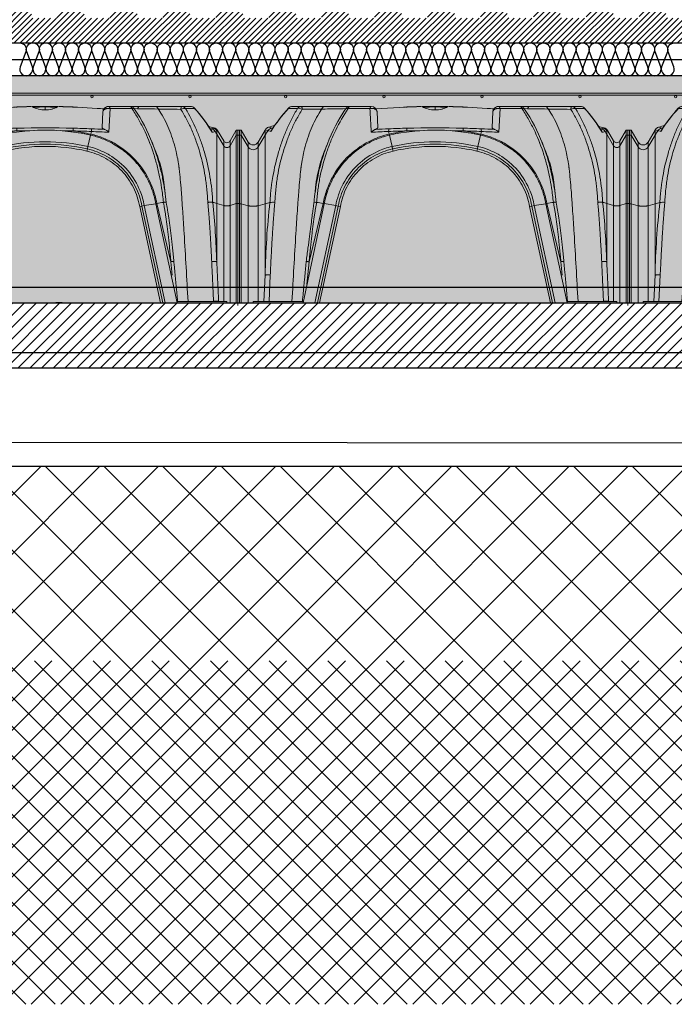
# Model space of a CAD drawing. Units: millimetres. Extents: x 1961 to 2459, y 1072 to 1218.
# Drawn here: x 2181 to 2182, y 1168 to 1169 of the extents above; entities that cross this region are included whole.
import ezdxf

# ---------------------------------------------------------------- set-up
doc = ezdxf.new("R2010")
doc.units = ezdxf.units.MM
for name, color, linetype in [('AISLANTE', 2, 'Continuous'), ('ALZADO_SECCIONADO', 1, 'Continuous'), ('MOSCA', 250, 'Continuous'), ('RELLENO MURO', 250, 'Continuous'), ('RELLENO PLANTA', 254, 'Continuous'), ('SECCION_INT', 7, 'Continuous')]:
    doc.layers.add(name, color=color, linetype=linetype)
doc.layers.add('cavity', color=251, linetype='Continuous', lineweight=0)
doc.layers.add('estructura', color=2, linetype='Continuous', lineweight=0)

# ---------------------------------------------------------------- blocks, each defined once
blk = doc.blocks.new('SECCION')
at = {"layer": 'MOSCA'}
for p, q in [((2164.7186, 1169.3546), (2194.6818, 1169.3546)), ((2164.7186, 1169.0064), (2192.6819, 1169.0064)), ((2164.7186, 1168.9064), (2201.4319, 1168.9064)), ((2164.7186, 1168.7841), (2201.4319, 1168.7504))]:
    blk.add_line(p, q, dxfattribs=at)
blk = doc.blocks.new('AA')
for p, q in [((0.0773, 0.2973), (0.0912, 0.2973)), ((0.0972, 0.3004), (0.0838, 0.3004)), ((0.1578, 0.3004), (0.0972, 0.3004)), ((0.172, 0.3004), (0.1578, 0.3004)), ((0.1609, 0.2968), (0.1652, 0.2973)), ((0.1686, 0.2971), (0.2021, 0.2972)), ((0.2041, 0.3004), (0.172, 0.3004)), ((0.1725, 0.3004), (0.1726, 0.3004)), ((0.204, 0.3004), (0.2041, 0.3004)), ((0.2041, 0.3004), (0.2041, 0.3004)), ((0.2143, 0.2683), (0.213, 0.292)), ((0.2635, 0.2997), (0.2673, 0.2999)), ((0.2654, 0.2997), (0.2654, 0.2998)), ((0.2818, 0.3002), (0.282, 0.3001)), ((0.2819, 0.3001), (0.2835, 0.3001)), ((0.2821, 0.3), (0.282, 0.3001)), ((0.2835, 0.3001), (0.2821, 0.3)), ((0.2835, 0.2993), (0.2829, 0.2996)), ((0.2835, 0.2993), (0.2835, 0.3001)), ((0.2846, 0.2988), (0.2835, 0.2993)), ((0.2841, 0.299), (0.2844, 0.2988)), ((0.2844, 0.2988), (0.2841, 0.299)), ((0.2997, 0.3004), (0.3035, 0.3004)), ((0.3016, 0.3004), (0.3016, 0.2999)), ((0.3016, 0.295), (0.3016, 0.2997)), ((0.3124, 0.2964), (0.3136, 0.2968)), ((0.3182, 0.2985), (0.3184, 0.2987)), ((0.3187, 0.2988), (0.3183, 0.2986)), ((0.3191, 0.299), (0.3187, 0.2988)), ((0.3197, 0.3001), (0.3197, 0.2993)), ((0.3211, 0.3), (0.3197, 0.3001)), ((0.3197, 0.3001), (0.3213, 0.3001)), ((0.3202, 0.2995), (0.3197, 0.2993)), ((0.3213, 0.3002), (0.3213, 0.3001)), ((0.3358, 0.2999), (0.3397, 0.2997)), ((0.3378, 0.2997), (0.3378, 0.2998)), ((0.3902, 0.292), (0.3889, 0.2683)), ((0.4313, 0.3004), (0.399, 0.3004)), ((0.3991, 0.261), (0.4011, 0.2972)), ((0.4011, 0.2972), (0.4345, 0.2972)), ((0.4122, 0.3004), (0.4124, 0.3004)), ((0.4123, 0.3004), (0.4127, 0.3004)), ((0.4316, 0.3004), (0.4313, 0.3004)), ((0.4464, 0.3004), (0.4316, 0.3004)), ((0.439, 0.2972), (0.4432, 0.2966)), ((0.4464, 0.3004), (0.4496, 0.3004)), ((0.5106, 0.3004), (0.4496, 0.3004)), ((0.524, 0.3004), (0.5106, 0.3004)), ((0.5166, 0.2972), (0.5305, 0.2972)), ((0, 0.2642), (0.0026, 0.2642)), ((0, 0.2642), (0, 0.2564)), ((0, 0.2564), (0.0026, 0.2564)), ((0.0026, 0.2642), (0.0051, 0.2642)), ((0.0026, 0.2642), (0.0026, 0.2564)), ((0.0026, 0.2564), (0.0026, 0.2642)), ((0.0026, 0.2564), (0.0026, 0.1516)), ((0.0051, 0.2564), (0.0026, 0.2564)), ((0.0051, 0.2642), (0.0157, 0.2459)), ((0.0051, 0.2642), (0.0051, 0.2564)), ((0.0051, 0.1516), (0.0051, 0.2564)), ((0.0157, 0.2385), (0.0051, 0.2564)), ((0.0311, 0.2459), (0.0417, 0.2642)), ((0.0311, 0.2385), (0.0417, 0.2564)), ((0.0417, 0.2642), (0.042, 0.2647)), ((0.0417, 0.2564), (0.0417, 0.2642)), ((0.0417, 0.1516), (0.0417, 0.2564)), ((0.0523, 0.265), (0.0523, 0.265)), ((0.2319, 0.2564), (0.2316, 0.258)), ((0.2319, 0.2564), (0.2359, 0.2391)), ((0.3713, 0.2564), (0.3673, 0.2391)), ((0.3712, 0.2564), (0.3716, 0.258)), ((0.5556, 0.2639), (0.5556, 0.2639)), ((0.5589, 0.2671), (0.5565, 0.2662)), ((0.5602, 0.2677), (0.5589, 0.2671)), ((0.5619, 0.262), (0.5644, 0.2629)), ((0.5644, 0.2629), (0.5657, 0.2635)), ((0.5644, 0.258), (0.5644, 0.2629)), ((0.5644, 0.1519), (0.5644, 0.258)), ((0.5749, 0.2402), (0.5644, 0.258)), ((0.5657, 0.2635), (0.5749, 0.2476)), ((0.5846, 0.2476), (0.5942, 0.2642)), ((0.5942, 0.2564), (0.5846, 0.2402)), ((0.5942, 0.2642), (0.5968, 0.2642)), ((0.5942, 0.2642), (0.5942, 0.2564)), ((0.5942, 0.2564), (0.5968, 0.2564)), ((0.5968, 0.2564), (0.5968, 0.2642)), ((0.0157, 0.2385), (0.0157, 0.2459)), ((0.0311, 0.2385), (0.0311, 0.2459)), ((0.1311, 0.2282), (0.1369, 0.2431)), ((0.4652, 0.2457), (0.4721, 0.2283)), ((0.4659, 0.2441), (0.4656, 0.2449)), ((0.5749, 0.2402), (0.5749, 0.2476)), ((0.5846, 0.2402), (0.5846, 0.2476)), ((0.0157, 0.1485), (0.0157, 0.2385)), ((0.0311, 0.1485), (0.0311, 0.2385)), ((0.1312, 0.2285), (0.1311, 0.2282)), ((0.2359, 0.2391), (0.2367, 0.2353)), ((0.2362, 0.2375), (0.2375, 0.232)), ((0.3657, 0.232), (0.3665, 0.2353)), ((0.3673, 0.2391), (0.3665, 0.2353)), ((0.5749, 0.1488), (0.5749, 0.2402)), ((0.5846, 0.1488), (0.5846, 0.2402)), ((0, 0.185), (0, 0)), ((0.0026, 0.1516), (0.0026, 0.1931)), ((0.0026, 0.185), (0.0026, 0)), ((0.0026, 0), (0.0026, 0.185)), ((0.0051, 0), (0.0051, 0.185)), ((0.0157, 0.1819), (0.0157, 0)), ((0.0311, 0.0022), (0.0311, 0.1819)), ((0.0417, 0.0424), (0.0417, 0.185)), ((0.5644, 0.0628), (0.5644, 0.1853)), ((0.5749, 0.0022), (0.5749, 0.1821)), ((0.5846, 0.1821), (0.5846, 0)), ((0.5942, 0.185), (0.5942, 0)), ((0.5968, -0.0044), (0.5968, 0.185)), ((0, 0.1517), (0.0026, 0.1517)), ((0.0026, 0.1516), (0.0051, 0.1516)), ((0.0051, 0.1516), (0.0157, 0.1485)), ((0.0311, 0.1485), (0.0417, 0.1516)), ((0.0996, 0), (0.1322, 0.1516)), ((0.1306, 0.1519), (0.109, 0.0628)), ((0.1205, 0.1536), (0.1205, 0.1536)), ((0.1322, 0.1516), (0.1306, 0.1519)), ((0.1322, 0.1517), (0.1497, 0.1486)), ((0.471, 0.1516), (0.4535, 0.1486)), ((0.4726, 0.1519), (0.471, 0.1516)), ((0.471, 0.1516), (0.5036, 0)), ((0.4726, 0.1519), (0.4942, 0.0629)), ((0.5749, 0.1488), (0.5644, 0.1519)), ((0.5942, 0.1517), (0.5846, 0.1488)), ((0.5942, 0.1517), (0.5968, 0.1517)), ((0.1176, 0), (0.1497, 0.1486)), ((0.1535, 0.1479), (0.1216, 0)), ((0.1568, 0.1473), (0.1249, 0)), ((0.1535, 0.1479), (0.1497, 0.1486)), ((0.1513, 0.1483), (0.1568, 0.1473)), ((0.4464, 0.1473), (0.4497, 0.1479)), ((0.4782, 0), (0.4464, 0.1473)), ((0.4535, 0.1486), (0.4497, 0.1479)), ((0.4816, 0), (0.4497, 0.1479)), ((0.4535, 0.1486), (0.4856, 0)), ((0.1057, 0.0285), (0.109, 0.0628)), ((0.4942, 0.0629), (0.4962, 0.042)), ((0.0417, 0.0424), (0.0398, 0.0022)), ((0.0476, 0.0022), (0.0495, 0.0425)), ((0.0026, 0), (0, 0)), ((0.0026, 0), (0.0051, 0)), ((0.0051, 0), (0.0157, 0)), ((0.0157, 0), (0.0234, 0)), ((0.0234, 0.0022), (0.1, 0.0022)), ((0.0234, 0), (0.0234, 0.0022)), ((0.0996, 0), (0.0234, 0)), ((0.0996, 0), (0.1176, 0)), ((0.1176, 0), (0.1216, 0)), ((0.1216, 0), (0.1249, 0)), ((0.4782, 0), (0.4816, 0)), ((0.4856, 0), (0.4816, 0)), ((0.5036, 0), (0.4856, 0)), ((0.5798, 0.0022), (0.5032, 0.0022)), ((0.5036, 0), (0.5798, 0)), ((0.5204, 0.0022), (0.5594, 0.0022)), ((0.5798, 0.0022), (0.5798, 0)), ((0.5846, 0), (0.5798, 0)), ((0.5942, 0), (0.5846, 0)), ((0.5968, 0), (0.5942, 0)), ((0.5891, -0.0027), (0.5891, -0.0027))]:
    blk.add_line(p, q)
for centre, radius, start, end in [((0.2577, 0.132), 0.2447, 137.484, 147.8338), ((0.2577, 0.132), 0.2449, 137.4863, 147.4316), ((0.0838, 0.2915), 0.0089, 90.0003, 137.5069), ((0.0838, 0.2921), 0.00833, 90.3175, 141.1733), ((0.4081, 0.1365), 0.2914, 146.7046, 158.5309), ((0.172, 0.2915), 0.0089, 89.9993, 146.6486), ((0.172, 0.2916), 0.00877, 90.097, 144.1745), ((5.7739, 0.5887), 5.5795, 182.9945, 183.3669), ((0.2041, 0.2915), 0.0089, 3.0005, 89.9132), ((0.3017, -0.7734), 1.0738, 91.0606, 94.8209), ((0.2826, -0.2179), 0.518, 92.1117, 93.2197), ((0.2845, -0.2179), 0.518, 92.1116, 93.0617), ((0.2825, -0.2173), 0.5174, 90.7327, 91.8977), ((0.2845, -0.2172), 0.5174, 90.4906, 91.8976), ((0.3016, 0.335), 0.04, 240.4522, 270.0106), ((0.3006, -0.2171), 0.5175, 90.1071, 91.8971), ((0.2825, -0.2172), 0.5173, 88.1022, 89.8929), ((0.3188, -0.2181), 0.5183, 92.1118, 93.8362), ((0.3207, -0.2182), 0.5183, 92.112, 94.01), ((0.3026, -0.2171), 0.5175, 90.1071, 91.8971), ((0.2845, -0.2172), 0.5173, 88.1024, 89.8929), ((0.3006, -0.2171), 0.5175, 88.1029, 89.8929), ((0.3016, 0.335), 0.04, 269.9931, 299.5439), ((0.3187, -0.2172), 0.5173, 90.1071, 91.8976), ((0.2825, -0.2182), 0.5183, 85.99, 87.888), ((0.3026, -0.2171), 0.5175, 88.1029, 89.8929), ((0.3207, -0.2172), 0.5173, 90.1071, 91.8978), ((0.2844, -0.2181), 0.5183, 86.1637, 87.8882), ((0.3016, 0.3351), 0.0401, 273.4564, 276.7488), ((0.3015, -0.7726), 1.0729, 85.7403, 88.9403), ((0.3187, -0.2172), 0.5174, 88.1027, 89.5094), ((0.3206, -0.2173), 0.5174, 88.1023, 89.2672), ((0.3187, -0.2179), 0.518, 86.9382, 87.8884), ((0.3206, -0.2179), 0.518, 86.7802, 87.8882), ((0.3011, -0.779), 1.0794, 85.1827, 85.7426), ((0.399, 0.2915), 0.0089, 90.2405, 177.0161), ((0.399, 0.2915), 0.0089, 140.3436, 176.999), ((0.3947, 0.2916), 0.0046, 131.6026, 175.4787), ((0.399, 0.2915), 0.0089, 123.0877, 139.0915), ((0.399, 0.2915), 0.0089, 103.8402, 123.0309), ((0.399, 0.2915), 0.0089, 89.9997, 101.9263), ((0.4313, 0.2915), 0.0089, 33.5625, 90.0003), ((0.2056, 0.1424), 0.2794, 21.3449, 33.4582), ((0.524, 0.2915), 0.0089, 41.7429, 90), ((0.5239, 0.2921), 0.00836, 38.2204, 89.697), ((0.3451, 0.1316), 0.2486, 31.3476, 41.7717), ((0.3451, 0.1317), 0.2488, 31.7402, 41.768), ((0.2222, 0.1495), 0.2098, 147.1605, 149.3741), ((0.0497, 0.2602), 0.0089, 108.5749, 149.9157), ((0.0701, 0.3385), 0.079, 249.1467, 252.2115), ((0.0536, 0.2587), 0.00889, 104.5266, 149.0142), ((0.0497, 0.2602), 0.0089, 104.2151, 108.5756), ((0.3026, -0.7386), 1.0393, 103.7257, 104.2124), ((0.0935, 0.3792), 0.1195, 247.354, 249.3469), ((0.0571, 0.2601), 0.00688, 132.6043, 162.2431), ((0.0558, 0.2789), 0.0124, 249.0268, 257.9866), ((0.1194, 2.7549), 2.4953, 271.9453, 272.5549), ((0.0864, 3.545), 3.282, 272.1666, 272.5256), ((0.2585, 0.1371), 0.1222, 102.5889, 107.1765), ((0.3052, -1.6555), 1.919, 91.3971, 92.2277), ((0.0897, 0.2258), 0.1455, 12.8045, 14.4308), ((0.3035, -1.4203), 1.688, 91.5221, 92.4607), ((0.3012, -0.0476), 0.3135, 97.841, 102.8281), ((0.3016, -0.0501), 0.3143, 77.1961, 102.8024), ((0.3026, -1.3377), 1.6012, 90.8732, 91.5835), ((0.3016, -1.3596), 1.6273, 88.4869, 91.5121), ((0.3016, -0.0487), 0.3129, 87.3194, 92.8392), ((0.302, -1.2608), 1.5243, 88.391, 89.1385), ((0.302, -0.0475), 0.3117, 77.185, 84.2374), ((0.2999, -1.4164), 1.6841, 87.5401, 88.4793), ((0.2976, -1.6758), 1.9393, 87.7831, 88.6049), ((0.302, -0.0477), 0.3135, 77.173, 82.1584), ((0.5137, 0.2257), 0.1457, 165.5724, 167.1967), ((0.5472, 4.291), 4.0286, 267.5102, 267.8024), ((0.5277, 3.7909), 3.5323, 267.4838, 267.9148), ((0.3027, -0.7299), 1.0303, 75.5247, 76.0134), ((0.5522, 0.2768), 0.0115, 282.6078, 291.7366), ((0.5508, 0.2589), 0.00694, 17.1819, 46.318), ((0.5542, 0.2575), 0.00891, 30.313, 75.2838), ((0.5566, 0.2585), 0.00891, 29.7222, 75.4222), ((0.558, 0.2591), 0.0089, 30.0002, 75.5244), ((0.3813, 0.1496), 0.2127, 30.6288, 31.8932), ((0.0234, 0.2504), 0.0089, 210.0006, 329.9994), ((0.2607, 0.1291), 0.1305, 116.745, 131.1468), ((0.3016, -0.0501), 0.2965, 77.1944, 102.8041), ((0.3016, -0.0501), 0.2927, 77.1958, 102.8029), ((0.5798, 0.2504), 0.00556, 210.0006, 329.9994), ((0.0234, 0.2432), 0.00902, 211.2415, 328.7585), ((0.3016, -0.05), 0.2893, 77.1922, 102.8071), ((0.5798, 0.2431), 0.00564, 211.2415, 328.7585), ((-8.2796, 0.1974), 8.2822, 359.87745, 0.12732), ((0.261, 0.1292), 0.1306, 137.8326, 148.6244), ((-7.6854, 0.1974), 8.2822, 359.87745, 0.12732), ((0.5521, 0.1115), 0.4377, 172.1742, 174.4886), ((0.2539, 0.1309), 0.1235, 157.3372, 170.1211), ((0.0594, 0.1128), 0.4293, 5.4521, 7.8111), ((1.2514, 0.0186), 1.21, 173.597, 178.8719), ((0.069, 0.0602), 0.0954, 102.1131, 106.6481), ((0.053, 0.0965), 0.0572, 86.4493, 93.9837), ((0.0648, -0.2205), 0.3782, 79.9885, 81.5267), ((0.5384, -0.2205), 0.3782, 98.473, 100.0125), ((-0.6172, 0.0276), 1.182, 1.7069, 6.1161), ((0.5371, 0.0609), 0.095, 73.3212, 77.1903), ((0.5633, -1.3422), 1.3445, 89.8348, 90.1652)]:
    blk.add_arc(centre, radius, start, end)
for points, knots in [([(0.0912, 0.2973), (0.0881, 0.2921), (0.0822, 0.2814), (0.0745, 0.2652), (0.0678, 0.2483), (0.06, 0.2245), (0.0547, 0.2017), (0.0517, 0.1823), (0.0505, 0.1723), (0.0496, 0.1632), (0.0492, 0.1567), (0.049, 0.1535)], [0, 0, 0, 0, 16.551638, 32.741666, 48.505117, 65.45719, 100.289157, 111.359587, 118.489827, 127.44925, 136.007359, 136.007359, 136.007359, 136.007359]), ([(0.0565, 0.1536), (0.0567, 0.1568), (0.0571, 0.1637), (0.058, 0.1738), (0.0592, 0.1839), (0.062, 0.2027), (0.0668, 0.2239), (0.0745, 0.2473), (0.0812, 0.264), (0.0892, 0.2803), (0.0952, 0.2908), (0.0984, 0.296)], [0, 0, 0, 0, 8.839686, 18.562925, 27.39542, 36.187668, 69.890255, 85.890356, 102.375471, 118.467745, 134.90859, 134.90859, 134.90859, 134.90859]), ([(0.1309, 0.3004), (0.1285, 0.297), (0.1207, 0.285), (0.1097, 0.2622), (0.1024, 0.2382), (0.0989, 0.2218), (0.0976, 0.214), (0.0969, 0.2096), (0.0966, 0.2069), (0.0964, 0.2056), (0.0962, 0.2037), (0.0957, 0.1995), (0.0947, 0.1901), (0.0936, 0.177), (0.0923, 0.1595), (0.0906, 0.1364), (0.0871, 0.0831), (0.0847, 0.0369), (0.0827, 0.0022)], [37.427582, 37.427582, 37.427582, 37.427582, 48.576428, 76.165969, 105.37727, 115.965998, 121.435276, 126.847519, 127.801666, 128.786758, 130.562904, 132.771058, 140.253452, 156.060436, 168.108238, 187.578399, 218.51696, 312.22064, 312.22064, 312.22064, 312.22064]), ([(0.0912, 0.2973), (0.0921, 0.2976), (0.0932, 0.2976), (0.0956, 0.2972), (0.097, 0.2967), (0.0984, 0.296)], [0, 0, 0, 0, 3.816952, 3.816952, 7.975061, 7.975061, 7.975061, 7.975061]), ([(0.0984, 0.296), (0.1079, 0.2961), (0.1219, 0.2963), (0.1378, 0.2965), (0.1452, 0.2966), (0.1514, 0.2967), (0.1557, 0.2967), (0.1609, 0.2968)], [0, 0, 0, 0, 25.469119, 37.936055, 42.708502, 45.572042, 54.480044, 54.480044, 54.480044, 54.480044]), ([(0.1205, 0.1536), (0.1208, 0.1569), (0.1213, 0.1634), (0.1224, 0.173), (0.1238, 0.1824), (0.1272, 0.2013), (0.1329, 0.2231), (0.1418, 0.2471), (0.1522, 0.2701), (0.1616, 0.2866), (0.1686, 0.2971)], [0, 0, 0, 0, 9.071868, 17.52388, 25.921271, 34.707995, 69.446153, 86.580302, 103.538621, 137.564251, 137.564251, 137.564251, 137.564251]), ([(0.2021, 0.2972), (0.2027, 0.2973), (0.204, 0.2975), (0.2066, 0.2974), (0.209, 0.2967), (0.211, 0.2956), (0.2121, 0.2945), (0.2128, 0.2933), (0.213, 0.2924), (0.213, 0.292)], [0, 0, 0, 0, 1.706547, 3.616245, 6.950595, 8.383954, 9.732585, 10.947403, 12.15671, 12.15671, 12.15671, 12.15671]), ([(0.4345, 0.2972), (0.4356, 0.2975), (0.4366, 0.2975), (0.438, 0.2972), (0.4385, 0.2968), (0.4388, 0.2964)], [0, 0, 0, 0, 3.832309, 3.832309, 6.920269, 6.920269, 6.920269, 6.920269]), ([(0.4345, 0.2972), (0.4378, 0.2922), (0.4442, 0.2819), (0.4558, 0.2599), (0.4653, 0.2365), (0.4726, 0.2119), (0.4769, 0.1937), (0.4804, 0.1742), (0.4819, 0.161), (0.4827, 0.1536)], [0, 0, 0, 0, 16.22364, 32.784916, 66.831645, 84.250876, 101.867649, 117.414659, 137.588213, 137.588213, 137.588213, 137.588213]), ([(0.4432, 0.2966), (0.4433, 0.2966), (0.445, 0.2966), (0.4486, 0.2966), (0.4532, 0.2966), (0.4581, 0.2966), (0.4766, 0.2964), (0.494, 0.2961), (0.5094, 0.2959)], [0, 0, 0, 0, 0.216755, 4.735001, 9.733306, 12.63055, 17.944921, 59.544827, 59.544827, 59.544827, 59.544827]), ([(0.4722, 0.3004), (0.4746, 0.2971), (0.4824, 0.2852), (0.4934, 0.2624), (0.5008, 0.2383), (0.5043, 0.2216), (0.5056, 0.2137), (0.5063, 0.2093), (0.5066, 0.2068), (0.5068, 0.2053), (0.507, 0.2033), (0.5075, 0.1991), (0.5084, 0.1899), (0.5096, 0.1769), (0.5109, 0.1593), (0.5125, 0.1362), (0.516, 0.083), (0.5184, 0.0369), (0.5204, 0.0022)], [37.44463, 37.44463, 37.44463, 37.44463, 48.308251, 75.96043, 105.407904, 115.995198, 122.169233, 127.007186, 127.856186, 128.968968, 131.215405, 133.074912, 140.427601, 156.142969, 168.301081, 187.952503, 218.543548, 312.245206, 312.245206, 312.245206, 312.245206]), ([(0.5094, 0.2959), (0.5108, 0.2966), (0.5122, 0.2971), (0.5147, 0.2975), (0.5157, 0.2975), (0.5166, 0.2972)], [0, 0, 0, 0, 4.168833, 4.168833, 7.999054, 7.999054, 7.999054, 7.999054]), ([(0.5094, 0.2959), (0.5126, 0.2907), (0.5186, 0.2802), (0.5265, 0.2638), (0.5331, 0.2471), (0.5406, 0.2238), (0.5453, 0.2026), (0.548, 0.184), (0.5491, 0.1741), (0.55, 0.1641), (0.5505, 0.157), (0.5506, 0.1536)], [0, 0, 0, 0, 16.486645, 32.581661, 49.042753, 65.001878, 98.565075, 107.314263, 115.660695, 125.346955, 134.596584, 134.596584, 134.596584, 134.596584]), ([(0.5582, 0.1536), (0.558, 0.1567), (0.5576, 0.1633), (0.5564, 0.1765), (0.5532, 0.1992), (0.5476, 0.2243), (0.5399, 0.2481), (0.531, 0.2707), (0.5228, 0.2868), (0.5166, 0.2972)], [0, 0, 0, 0, 8.513446, 17.86641, 35.548126, 70.250829, 87.169776, 102.921129, 135.743041, 135.743041, 135.743041, 135.743041]), ([(0, 0.2564), (0, 0.2545), (0, 0.2501), (0, 0.244), (0, 0.2356), (0, 0.2262), (0, 0.2124), (-0.0001, 0.1948), (0, 0.1736), (0, 0.1587), (0, 0.1517)], [0, 0, 0, 0, 5.14014, 11.880639, 16.509706, 27.693046, 37.083236, 53.953976, 75.032019, 94.133883, 94.133883, 94.133883, 94.133883]), ([(0.0026, 0.2564), (0.0026, 0.2547), (0.0025, 0.2502), (0.0026, 0.2441), (0.0026, 0.2354), (0.0026, 0.2263), (0.0026, 0.212), (0.0025, 0.1938), (0.0026, 0.1725), (0.0026, 0.158), (0.0026, 0.1517)], [0, 0, 0, 0, 4.614214, 12.122265, 16.304808, 28.092459, 36.712749, 54.82955, 77.14159, 94.135557, 94.135557, 94.135557, 94.135557]), ([(0.046, 0.2633), (0.0467, 0.263), (0.0478, 0.2627), (0.0497, 0.2624), (0.0501, 0.2623), (0.0506, 0.2622)], [0, 0, 0, 0, 18.986225, 18.986225, 23.998927, 23.998927, 23.998927, 23.998927]), ([(0.1306, 0.1519), (0.1317, 0.1586), (0.1351, 0.1717), (0.1462, 0.1978), (0.1685, 0.2272), (0.2013, 0.2488), (0.2226, 0.2561), (0.2316, 0.258)], [0, 0, 0, 0, 19.179256, 38.358512, 76.717025, 115.075537, 140.647878, 140.647878, 140.647878, 140.647878]), ([(0.2319, 0.2564), (0.2257, 0.255), (0.2135, 0.2513), (0.1963, 0.2431), (0.1804, 0.2325), (0.1686, 0.2219), (0.1601, 0.2123), (0.1522, 0.2019), (0.1454, 0.1906), (0.1399, 0.1787), (0.1355, 0.1668), (0.1332, 0.1577), (0.1322, 0.1517)], [0, 0, 0, 0, 17.100845, 34.403488, 51.198396, 68.55638, 77.01579, 85.7805, 103.712971, 112.530425, 121.08005, 137.744048, 137.744048, 137.744048, 137.744048]), ([(0.2041, 0.261), (0.2044, 0.2613), (0.2049, 0.2618), (0.206, 0.2627), (0.2073, 0.2637), (0.2089, 0.2647), (0.21, 0.2652), (0.2105, 0.2653)], [0, 0, 0, 0, 1.076564, 2.012778, 3.869888, 5.567775, 6.988403, 6.988403, 6.988403, 6.988403]), ([(0.2105, 0.2653), (0.2108, 0.2654), (0.2113, 0.2656), (0.2123, 0.2661), (0.2132, 0.2666), (0.214, 0.2674), (0.2143, 0.268), (0.2143, 0.2683)], [0, 0, 0, 0, 0.869673, 1.545501, 2.835627, 3.829567, 4.580278, 4.580278, 4.580278, 4.580278]), ([(0.3713, 0.2564), (0.3773, 0.2551), (0.3894, 0.2514), (0.4078, 0.2426), (0.4238, 0.2317), (0.4381, 0.2185), (0.4494, 0.2046), (0.4594, 0.188), (0.4667, 0.1704), (0.4699, 0.1579), (0.471, 0.1516)], [0, 0, 0, 0, 16.810367, 33.993138, 54.841004, 68.636654, 86.474972, 103.064569, 120.688315, 137.737302, 137.737302, 137.737302, 137.737302]), ([(0.3716, 0.258), (0.3782, 0.2566), (0.3911, 0.2525), (0.4166, 0.2401), (0.4449, 0.2164), (0.4649, 0.1826), (0.4711, 0.1609), (0.4726, 0.1519)], [0, 0, 0, 0, 19.178765, 38.35753, 76.715059, 115.072589, 140.644275, 140.644275, 140.644275, 140.644275]), ([(0.3889, 0.2683), (0.3889, 0.2681), (0.3889, 0.2679), (0.3892, 0.2673), (0.3899, 0.2666), (0.3912, 0.2659), (0.3921, 0.2655), (0.3927, 0.2653)], [0, 0, 0, 0, 0.366056, 0.720963, 1.704009, 2.985162, 4.533559, 4.533559, 4.533559, 4.533559]), ([(0.3927, 0.2653), (0.3931, 0.2652), (0.3935, 0.265), (0.3946, 0.2644), (0.3953, 0.264), (0.3971, 0.2628), (0.3981, 0.262), (0.3991, 0.261)], [0, 0, 0, 0, 1.57803, 1.57803, 4.127009, 4.127009, 8.056477, 8.056477, 8.056477, 8.056477]), ([(0.5574, 0.261), (0.5578, 0.261), (0.5583, 0.2611), (0.5601, 0.2614), (0.5612, 0.2617), (0.5619, 0.262)], [0, 0, 0, 0, 5.083865, 5.083865, 24.268741, 24.268741, 24.268741, 24.268741]), ([(0.5942, 0.2564), (0.5942, 0.2545), (0.5942, 0.2501), (0.5942, 0.244), (0.5942, 0.2356), (0.5942, 0.2262), (0.5942, 0.2124), (0.5941, 0.1948), (0.5942, 0.1736), (0.5942, 0.1587), (0.5942, 0.1517)], [0, 0, 0, 0, 5.14014, 11.880639, 16.509706, 27.693046, 37.083236, 53.953976, 75.032019, 94.133883, 94.133883, 94.133883, 94.133883]), ([(0.5968, 0.2564), (0.5967, 0.2547), (0.5967, 0.2502), (0.5968, 0.2441), (0.5968, 0.2354), (0.5968, 0.2263), (0.5968, 0.212), (0.5967, 0.1938), (0.5968, 0.1725), (0.5968, 0.158), (0.5968, 0.1517)], [0, 0, 0, 0, 4.614214, 12.122265, 16.304808, 28.092459, 36.712749, 54.82955, 77.14159, 94.135557, 94.135557, 94.135557, 94.135557]), ([(0.1369, 0.2431), (0.1358, 0.2402), (0.1336, 0.2345), (0.1297, 0.2229), (0.1255, 0.2082), (0.1214, 0.19), (0.1193, 0.1775), (0.1185, 0.1711)], [0, 0, 0, 0, 8.364563, 16.520965, 32.953114, 49.519439, 66.984514, 66.984514, 66.984514, 66.984514]), ([(0.4847, 0.1717), (0.4842, 0.1748), (0.4833, 0.1809), (0.481, 0.1933), (0.4761, 0.2146), (0.4704, 0.2325), (0.4659, 0.2441)], [0, 0, 0, 0, 8.455288, 16.838571, 33.940187, 67.407608, 67.407608, 67.407608, 67.407608]), ([(0.1338, 0.2347), (0.1327, 0.2322), (0.1305, 0.227), (0.1267, 0.2164), (0.1229, 0.2027), (0.1202, 0.1888), (0.119, 0.1791), (0.1184, 0.1728), (0.1181, 0.1693), (0.1179, 0.1671)], [0, 0, 0, 0, 7.370398, 15.036456, 30.524914, 45.576804, 53.281182, 56.786785, 62.681087, 62.681087, 62.681087, 62.681087]), ([(0.2359, 0.2391), (0.2283, 0.2374), (0.21, 0.2312), (0.1821, 0.2128), (0.1631, 0.1877), (0.1535, 0.1654), (0.1507, 0.1542), (0.1497, 0.1486)], [0, 0, 0, 0, 21.81884, 54.547099, 87.275359, 103.639488, 120.003618, 120.003618, 120.003618, 120.003618]), ([(0.2367, 0.2353), (0.2316, 0.2342), (0.2214, 0.2311), (0.2069, 0.2241), (0.1935, 0.2152), (0.1777, 0.2008), (0.1652, 0.1832), (0.1571, 0.1635), (0.1544, 0.1531), (0.1535, 0.1479)], [0, 0, 0, 0, 14.128898, 28.63926, 43.192517, 57.545645, 86.073263, 100.75026, 114.921066, 114.921066, 114.921066, 114.921066]), ([(0.2375, 0.232), (0.2325, 0.2309), (0.2227, 0.228), (0.2087, 0.2212), (0.1957, 0.2126), (0.1802, 0.1987), (0.1682, 0.1816), (0.1602, 0.1624), (0.1577, 0.1524), (0.1568, 0.1473)], [0, 0, 0, 0, 13.690386, 27.606889, 41.7233, 55.697493, 83.521152, 97.555794, 111.4025, 111.4025, 111.4025, 111.4025]), ([(0.4464, 0.1473), (0.4455, 0.1523), (0.443, 0.1623), (0.437, 0.1766), (0.429, 0.19), (0.4159, 0.2061), (0.3993, 0.219), (0.3806, 0.2279), (0.3707, 0.2309), (0.3657, 0.232)], [0, 0, 0, 0, 13.687847, 27.60433, 41.720722, 55.694898, 83.51853, 97.553134, 111.399749, 111.399749, 111.399749, 111.399749]), ([(0.4497, 0.1479), (0.4488, 0.1531), (0.4462, 0.1634), (0.44, 0.1782), (0.4317, 0.192), (0.4181, 0.2086), (0.4011, 0.2218), (0.3818, 0.231), (0.3716, 0.2341), (0.3665, 0.2353)], [0, 0, 0, 0, 14.123764, 28.634466, 43.188064, 57.541535, 86.069849, 100.747163, 114.918198, 114.918198, 114.918198, 114.918198]), ([(0.4535, 0.1486), (0.4522, 0.1562), (0.4469, 0.1747), (0.4299, 0.2036), (0.4057, 0.2238), (0.384, 0.2344), (0.3729, 0.2378), (0.3673, 0.2391)], [0, 0, 0, 0, 21.818557, 54.546392, 87.274228, 103.638146, 120.002063, 120.002063, 120.002063, 120.002063]), ([(0.4721, 0.2283), (0.473, 0.226), (0.4748, 0.2213), (0.4779, 0.2116), (0.481, 0.1994), (0.4838, 0.1838), (0.4847, 0.1733), (0.4852, 0.1676)], [0, 0, 0, 0, 6.559695, 13.572896, 27.470069, 40.562556, 56.034023, 56.034023, 56.034023, 56.034023]), ([(0.1164, 0.1535), (0.1164, 0.1536), (0.117, 0.1537), (0.1187, 0.1537), (0.1195, 0.1536), (0.1205, 0.1536)], [0, 0, 0, 0, 4.841568, 4.841568, 7.988027, 7.988027, 7.988027, 7.988027])]:
    blk.add_open_spline(points, degree=3, knots=knots)
for points, degree in [([(0.0774, 0.2974), (0.0773, 0.2975), (0.0772, 0.2976), (0.0772, 0.2975)], 3), ([(0.0772, 0.2975), (0.0772, 0.2975), (0.0772, 0.2974), (0.0773, 0.2973)], 3), ([(0.5306, 0.2974), (0.5306, 0.2975), (0.5305, 0.2974), (0.5304, 0.2974)], 3), ([(0.5305, 0.2972), (0.5306, 0.2974), (0.5306, 0.2974), (0.5306, 0.2974)], 3), ([(0.2306, 0.262), (0.2306, 0.2641), (0.2308, 0.2656), (0.231, 0.2662)], 3), ([(0.3726, 0.262), (0.3725, 0.2641), (0.3724, 0.2656), (0.3721, 0.2662)], 3), ([(0.0495, 0.0425), (0.0529, 0.1147), (0.0565, 0.1536)], 2), ([(0.1164, 0.1535), (0.1161, 0.1519), (0.1045, 0.0629)], 2), ([(0.109, 0.0628), (0.1147, 0.1249), (0.1205, 0.1536)], 2), ([(0.4827, 0.1536), (0.4885, 0.1249), (0.4942, 0.0629)], 2), ([(0.4868, 0.1536), (0.4928, 0.125), (0.4987, 0.063)], 2), ([(0.5506, 0.1536), (0.5536, 0.125), (0.5566, 0.0629)], 2), ([(0.0987, 0.0022), (0.1016, 0.0326), (0.1045, 0.0629)], 2), ([(0.1045, 0.0629), (0.1016, 0.0326), (0.0987, 0.0022)], 2), ([(0.4987, 0.063), (0.5016, 0.0326), (0.5044, 0.0022)], 2), ([(0.5044, 0.0022), (0.5016, 0.0326), (0.4987, 0.0629)], 2), ([(0.5566, 0.0629), (0.558, 0.0326), (0.5594, 0.0022)], 2), ([(0.5672, 0.0022), (0.5658, 0.0325), (0.5644, 0.0628)], 2)]:
    blk.add_open_spline(points, degree=degree)
for points, weights in [([(0.0972, 0.3004), (0.0936, 0.3004), (0.0912, 0.2973)], [1, 0.875468668901, 0.928846430686]), ([(0.0984, 0.296), (0.098, 0.3004), (0.0972, 0.3004)], [0.959836573137, 0.848821076553, 0.999999929159]), ([(0.1645, 0.2964), (0.1654, 0.2978), (0.1686, 0.2971)], [0.924838952853, 0.877482686159, 1]), ([(0.1686, 0.2971), (0.1699, 0.3004), (0.172, 0.3004)], [1, 0.870354590743, 0.930924370832]), ([(0.2041, 0.3004), (0.2029, 0.3004), (0.2021, 0.2972)], [1, 0.823786014999, 0.828134163691]), ([(0.3917, 0.2951), (0.3951, 0.2983), (0.4011, 0.2972)], [1, 0.824418908596, 1]), ([(0.4011, 0.2972), (0.4003, 0.3004), (0.399, 0.3004)], [1, 0.873378361621, 0.929385036776]), ([(0.4314, 0.3004), (0.4333, 0.3004), (0.4345, 0.2972)], [0.997503893429, 0.875220583463, 0.930981730191]), ([(0.4432, 0.2966), (0.4443, 0.3004), (0.4464, 0.3004)], [0.999979338469, 0.887056514769, 1]), ([(0.5106, 0.3004), (0.5098, 0.3004), (0.5094, 0.2959)], [1, 0.848079848287, 0.963428655471]), ([(0.5166, 0.2972), (0.5142, 0.3004), (0.5106, 0.3004)], [0.931384462277, 0.874508050472, 0.999999974653]), ([(0.2584, 0.2629), (0.2584, 0.2662), (0.2586, 0.2671)], [1, 0.921341681493, 1]), ([(0.3446, 0.2671), (0.3448, 0.2662), (0.3448, 0.2629)], [1, 0.921310085258, 0.999995594966]), ([(0.4868, 0.1536), (0.4868, 0.1539), (0.4827, 0.1536)], [0.999999641545, 0.875511888063, 0.999990426561]), ([(0.5506, 0.1536), (0.5555, 0.1539), (0.5582, 0.1536)], [1, 0.875427776996, 0.999999951014]), ([(0.0157, 0.1485), (0.0234, 0.1462), (0.0311, 0.1485)], [1, 0.500000002558, 1]), ([(0.5749, 0.1488), (0.5798, 0.1473), (0.5846, 0.1488)], [1, 0.500000002558, 1]), ([(0.1045, 0.0629), (0.1045, 0.0631), (0.109, 0.0628)], [0.995777349256, 0.86487517549, 0.999999910568]), ([(0.4987, 0.0629), (0.4987, 0.0632), (0.4942, 0.0629)], [1, 0.862762237822, 1]), ([(0.5644, 0.0628), (0.5618, 0.0632), (0.5566, 0.0629)], [0.9999982071, 0.862731022507, 0.999999993187]), ([(0.0417, 0.0424), (0.0443, 0.0427), (0.0495, 0.0425)], [1, 0.863209112482, 1])]:
    blk.add_rational_spline(points, weights, degree=2)
blk = doc.blocks.new('A$C14121C6A')
at = {"ltscale": 3}
blk.add_hatch(color=254, dxfattribs=at).paths.add_polyline_path([(0.5967, -0.0828), (0.5967, 0), (0.0012, 0), (0, 0), (0, -0.0828), (0.0012, -0.0828), (0.005, -0.0828), (0.0156, -0.1011), (0.0173, -0.1033), (0.0198, -0.1049), (0.0217, -0.1055), (0.0233, -0.1056), (0.0262, -0.1051), (0.0285, -0.1039), (0.031, -0.1011), (0.0425, -0.0812), (0.0453, -0.0788), (0.0474, -0.0782), (0.0524, -0.0769), (0.0559, -0.0761), (0.0572, -0.0742), (0.0602, -0.0701), (0.0634, -0.0658), (0.0659, -0.0627), (0.0689, -0.059), (0.0717, -0.0555), (0.0751, -0.0517), (0.0781, -0.0484), (0.0812, -0.0468), (0.0835, -0.0466), (0.205, -0.0466), (0.2089, -0.0477), (0.2114, -0.0505), (0.223, -0.0496), (0.2327, -0.0489), (0.2439, -0.0483), (0.2509, -0.0479), (0.259, -0.0476), (0.2633, -0.0473), (0.2728, -0.0471), (0.2817, -0.0469), (0.2818, -0.0469), (0.2832, -0.0469), (0.2842, -0.0469), (0.2851, -0.0469), (0.2902, -0.0467), (0.2947, -0.0467), (0.2997, -0.0466), (0.3071, -0.0466), (0.3115, -0.0467), (0.3158, -0.0468), (0.3193, -0.0469), (0.3197, -0.0469), (0.3212, -0.0469), (0.3212, -0.0469), (0.3247, -0.047), (0.3294, -0.047), (0.3385, -0.0473), (0.3476, -0.0477), (0.3534, -0.048), (0.3612, -0.0484), (0.3738, -0.0492), (0.3821, -0.0498), (0.3863, -0.0501), (0.3913, -0.0505), (0.3945, -0.0475), (0.3977, -0.0466), (0.5256, -0.0466), (0.5291, -0.0481), (0.5305, -0.0496), (0.5346, -0.0543), (0.5395, -0.0603), (0.542, -0.0634), (0.5454, -0.068), (0.5487, -0.0725), (0.5519, -0.0773), (0.5563, -0.0784), (0.5608, -0.0795), (0.5634, -0.0807), (0.5652, -0.0829), (0.5738, -0.0977), (0.5748, -0.0995), (0.5755, -0.1004), (0.5762, -0.1011), (0.5773, -0.1017), (0.5782, -0.1021), (0.5792, -0.1022), (0.5801, -0.1022), (0.581, -0.1021), (0.582, -0.1017), (0.5827, -0.1013), (0.5834, -0.1008), (0.584, -0.1002), (0.5843, -0.0998), (0.5845, -0.0995), (0.5873, -0.0945), (0.5883, -0.0929), (0.5915, -0.0873), (0.5925, -0.0855), (0.5933, -0.0841), (0.5941, -0.0828), (0.5965, -0.0828)])
at = {"layer": 'estructura'}
for p, q in [((0, -0.0269), (0.5967, -0.0269)), ((0, -0.0298), (0.5967, -0.0298))]:
    blk.add_line(p, q, dxfattribs=at)
for centre in [(0.0733, -0.0323), (0.2233, -0.0323), (0.3733, -0.0323), (0.5233, -0.0323)]:
    blk.add_circle(centre, 0.00178, dxfattribs=at)
at = {"layer": 'SECCION_INT', "linetype": 'Continuous'}
blk.add_line((0, 0), (0.5967, 0), dxfattribs=at)
at = {"layer": 'cavity'}
blk.add_blockref('AA', (0, -0.3475), dxfattribs=at)

msp = doc.modelspace()

# ---------------------------------------------------------------- hatches: boundary and pattern name
at = {"layer": 'RELLENO MURO'}
h = msp.add_hatch(dxfattribs=at)
h.set_pattern_fill('ANSI31', color=252, scale=0.002, style=0)
h.set_pattern_definition([(45, (1.52079, -4.4), (-0.00449012806, 0.00449012806), [])])
h.paths.add_polyline_path([(2182.4813, 1169.3798), (2182.4813, 1169.4386), (2182.4749, 1169.4386), (2182.4677, 1169.4175), (2182.431, 1169.4175), (2182.4238, 1169.4386), (2182.3939, 1169.4386), (2182.3867, 1169.4175), (2182.3501, 1169.4175), (2182.3429, 1169.4386), (2182.313, 1169.4386), (2182.3058, 1169.4175), (2182.2691, 1169.4175), (2182.2619, 1169.4386), (2182.2321, 1169.4386), (2182.2248, 1169.4175), (2182.1882, 1169.4175), (2182.181, 1169.4386), (2182.1511, 1169.4386), (2182.1439, 1169.4175), (2182.1073, 1169.4175), (2182.1, 1169.4386), (2182.0702, 1169.4386), (2182.0629, 1169.4175), (2182.0263, 1169.4175), (2182.0191, 1169.4386), (2181.9892, 1169.4386), (2181.982, 1169.4175), (2181.9454, 1169.4175), (2181.9381, 1169.4386), (2181.9083, 1169.4386), (2181.9011, 1169.4175), (2181.8644, 1169.4175), (2181.8572, 1169.4386), (2181.8273, 1169.4386), (2181.8201, 1169.4175), (2181.7835, 1169.4175), (2181.7763, 1169.4386), (2181.7464, 1169.4386), (2181.7392, 1169.4175), (2181.7025, 1169.4175), (2181.6953, 1169.4386), (2181.6655, 1169.4386), (2181.6582, 1169.4175), (2181.6216, 1169.4175), (2181.6144, 1169.4386), (2181.5845, 1169.4386), (2181.5773, 1169.4175), (2181.5407, 1169.4175), (2181.5334, 1169.4386), (2181.5036, 1169.4386), (2181.4964, 1169.4175), (2181.4597, 1169.4175), (2181.4525, 1169.4386), (2181.4226, 1169.4386), (2181.4154, 1169.4175), (2181.3788, 1169.4175), (2181.3715, 1169.4386), (2181.3417, 1169.4386), (2181.3345, 1169.4175), (2181.2978, 1169.4175), (2181.2906, 1169.4386), (2181.2608, 1169.4386), (2181.2535, 1169.4175), (2181.2169, 1169.4175), (2181.2097, 1169.4386), (2181.1798, 1169.4386), (2181.1726, 1169.4175), (2181.1359, 1169.4175), (2181.1287, 1169.4386), (2181.0989, 1169.4386), (2181.0916, 1169.4175), (2181.055, 1169.4175), (2181.0478, 1169.4386), (2181.0179, 1169.4386), (2181.0107, 1169.4175), (2180.9741, 1169.4175), (2180.9668, 1169.4386), (2180.937, 1169.4386), (2180.9298, 1169.4175), (2180.8931, 1169.4175), (2180.8859, 1169.4386), (2180.856, 1169.4386), (2180.8488, 1169.4175), (2180.8122, 1169.4175), (2180.805, 1169.4386), (2180.7751, 1169.4386), (2180.7679, 1169.4175), (2180.7312, 1169.4175), (2180.724, 1169.4386), (2180.6942, 1169.4386), (2180.6869, 1169.4175), (2180.6503, 1169.4175), (2180.6431, 1169.4386), (2180.6132, 1169.4386), (2180.606, 1169.4175), (2180.5694, 1169.4175), (2180.5621, 1169.4386), (2180.5323, 1169.4386), (2180.525, 1169.4175), (2180.4884, 1169.4175), (2180.4812, 1169.4386), (2180.4513, 1169.4386), (2180.4441, 1169.4175), (2180.4075, 1169.4175), (2180.4002, 1169.4386), (2180.3704, 1169.4386), (2180.3632, 1169.4175), (2180.3265, 1169.4175), (2180.3193, 1169.4386), (2180.2894, 1169.4386), (2180.2822, 1169.4175), (2180.2456, 1169.4175), (2180.2384, 1169.4386), (2180.2085, 1169.4386), (2180.2013, 1169.4175), (2180.1646, 1169.4175), (2180.1574, 1169.4386), (2180.1276, 1169.4386), (2180.1203, 1169.4175), (2180.0837, 1169.4175), (2180.0765, 1169.4386), (2180.0466, 1169.4386), (2180.0394, 1169.4175), (2180.0028, 1169.4175), (2179.9955, 1169.4386), (2179.9657, 1169.4386), (2179.9584, 1169.4175), (2179.9218, 1169.4175), (2179.9146, 1169.4386), (2179.8847, 1169.4386), (2179.8775, 1169.4175), (2179.8409, 1169.4175), (2179.8336, 1169.4386), (2179.8038, 1169.4386), (2179.7966, 1169.4175), (2179.7599, 1169.4175), (2179.7527, 1169.4386), (2179.7228, 1169.4386), (2179.7156, 1169.4175), (2179.679, 1169.4175), (2179.6718, 1169.4386), (2179.6419, 1169.4386), (2179.6347, 1169.4175), (2179.598, 1169.4175), (2179.5908, 1169.4386), (2179.561, 1169.4386), (2179.5537, 1169.4175), (2179.5171, 1169.4175), (2179.5099, 1169.4386), (2179.48, 1169.4386), (2179.4728, 1169.4175), (2179.4362, 1169.4175), (2179.4289, 1169.4386), (2179.3991, 1169.4386), (2179.3919, 1169.4175), (2179.3552, 1169.4175), (2179.348, 1169.4386), (2179.3181, 1169.4386), (2179.3109, 1169.4175), (2179.2743, 1169.4175), (2179.267, 1169.4386), (2179.2372, 1169.4386), (2179.23, 1169.4175), (2179.1933, 1169.4175), (2179.1861, 1169.4386), (2179.1563, 1169.4386), (2179.149, 1169.4175), (2179.1124, 1169.4175), (2179.1052, 1169.4386), (2179.0753, 1169.4386), (2179.0681, 1169.4175), (2179.0315, 1169.4175), (2179.0242, 1169.4386), (2178.9944, 1169.4386), (2178.9871, 1169.4175), (2178.9505, 1169.4175), (2178.9433, 1169.4386), (2178.9134, 1169.4386), (2178.9062, 1169.4175), (2178.8696, 1169.4175), (2178.8623, 1169.4386), (2178.8325, 1169.4386), (2178.8253, 1169.4175), (2178.7886, 1169.4175), (2178.7814, 1169.4386), (2178.7515, 1169.4386), (2178.7443, 1169.4175), (2178.7077, 1169.4175), (2178.7005, 1169.4386), (2178.6706, 1169.4386), (2178.6634, 1169.4175), (2178.6267, 1169.4175), (2178.6195, 1169.4386), (2178.5897, 1169.4386), (2178.5824, 1169.4175), (2178.5458, 1169.4175), (2178.5386, 1169.4386), (2178.5087, 1169.4386), (2178.5015, 1169.4175), (2178.4649, 1169.4175), (2178.4576, 1169.4386), (2178.4278, 1169.4386), (2178.4205, 1169.4175), (2178.3839, 1169.4175), (2178.3767, 1169.4386), (2178.3468, 1169.4386), (2178.3396, 1169.4175), (2178.303, 1169.4175), (2178.2957, 1169.4386), (2178.2659, 1169.4386), (2178.2587, 1169.4175), (2178.222, 1169.4175), (2178.2148, 1169.4386), (2178.1849, 1169.4386), (2178.1777, 1169.4175), (2178.1411, 1169.4175), (2178.1339, 1169.4386), (2178.104, 1169.4386), (2178.0968, 1169.4175), (2178.0601, 1169.4175), (2178.0529, 1169.4386), (2178.0231, 1169.4386), (2178.0158, 1169.4175), (2177.9792, 1169.4175), (2177.972, 1169.4386), (2177.9421, 1169.4386), (2177.9349, 1169.4175), (2177.8983, 1169.4175), (2177.891, 1169.4386), (2177.8612, 1169.4386), (2177.854, 1169.4175), (2177.8173, 1169.4175), (2177.8101, 1169.4386), (2177.7802, 1169.4386), (2177.773, 1169.4175), (2177.7364, 1169.4175), (2177.7291, 1169.4386), (2177.6993, 1169.4386), (2177.6921, 1169.4175), (2177.6554, 1169.4175), (2177.6482, 1169.4386), (2177.6184, 1169.4386), (2177.6111, 1169.4175), (2177.5745, 1169.4175), (2177.5673, 1169.4386), (2177.4581, 1169.4386), (2177.4581, 1169.3798)])
h = msp.add_hatch(dxfattribs=at)
h.set_pattern_fill('LINE', color=256, scale=0.004, angle=45, style=0)
h.set_pattern_definition([(45, (469.713004, -387.87773), (-0.00898025612, 0.00898025612), [])])
h.paths.add_polyline_path([(2182.4813, 1168.8823), (2182.4813, 1168.9823), (2176.0282, 1168.9823), (2176.0282, 1168.8823)])
h = msp.add_hatch(dxfattribs=at)
h.set_pattern_fill('NET', color=256, scale=0.02, angle=45, style=0)
h.paths.add_polyline_path([(2182.4813, 1168.7323), (2176.0282, 1168.7323), (2176.0282, 1168.4345), (2182.4813, 1168.4345)])
h = msp.add_hatch(dxfattribs=at)
h.set_pattern_fill('NET', color=256, scale=0.01, angle=45, style=0)
h.paths.add_polyline_path([(2182.4813, 1168.4345), (2176.0282, 1168.4345), (2176.0282, 1167.9091), (2182.4813, 1167.9091)])
at = {"layer": 'RELLENO PLANTA'}
h = msp.add_hatch(color=256, dxfattribs=at)
h.dxf.hatch_style = 1
h.paths.add_polyline_path([(2182.4324, 1169.3298), (2176.0326, 1169.3298), (2176.0326, 1168.9823), (2182.4324, 1168.9823)])

# ---------------------------------------------------------------- linework, layer by layer
for p, q in [((2177.4482, 1169.3798), (2182.4324, 1169.3798)), ((2181.0192, 1168.9823), (2181.0092, 1168.9823))]:
    msp.add_line(p, q)
at = {"layer": 'AISLANTE'}
for points in [[(2180.954, 1169.3798, -0.524993), (2180.9633, 1169.3662), (2180.9546, 1169.3433, 1.44949), (2180.9734, 1169.3433), (2180.9647, 1169.3662, -1.44949), (2180.9834, 1169.3662), (2180.9747, 1169.3433, 1.44949), (2180.9934, 1169.3433), (2180.9847, 1169.3662, -1.44949), (2181.0034, 1169.3662), (2180.9947, 1169.3433, 1.44949), (2181.0134, 1169.3433), (2181.0047, 1169.3662, -1.44949), (2181.0234, 1169.3662), (2181.0147, 1169.3433, 1.44949), (2181.0335, 1169.3433), (2181.0248, 1169.3662, -1.44949), (2181.0435, 1169.3662), (2181.0348, 1169.3433, 1.44949), (2181.0535, 1169.3433), (2181.0448, 1169.3662, -0.524993), (2181.0542, 1169.3798, -0.524993)], [(2181.0542, 1169.3798, -0.524993), (2181.0635, 1169.3662), (2181.0548, 1169.3433, 1.44949), (2181.0735, 1169.3433), (2181.0648, 1169.3662, -1.44949), (2181.0835, 1169.3662), (2181.0748, 1169.3433, 1.44949), (2181.0936, 1169.3433), (2181.0849, 1169.3662, -1.44949), (2181.1036, 1169.3662), (2181.0949, 1169.3433, 1.44949), (2181.1136, 1169.3433), (2181.1049, 1169.3662, -1.44949), (2181.1236, 1169.3662), (2181.1149, 1169.3433, 1.44949), (2181.1336, 1169.3433), (2181.1249, 1169.3662, -1.44949), (2181.1436, 1169.3662), (2181.1349, 1169.3433, 1.44949), (2181.1537, 1169.3433), (2181.145, 1169.3662, -0.524993), (2181.1543, 1169.3798, -0.524993)], [(2181.1543, 1169.3798, -0.524993), (2181.1637, 1169.3662), (2181.155, 1169.3433, 1.44949), (2181.1737, 1169.3433), (2181.165, 1169.3662, -1.44949), (2181.1837, 1169.3662), (2181.175, 1169.3433, 1.44949), (2181.1937, 1169.3433), (2181.185, 1169.3662, -1.44949), (2181.2037, 1169.3662), (2181.195, 1169.3433, 1.44949), (2181.2138, 1169.3433), (2181.2051, 1169.3662, -1.44949), (2181.2238, 1169.3662), (2181.2151, 1169.3433, 1.44949), (2181.2338, 1169.3433), (2181.2251, 1169.3662, -1.44949), (2181.2438, 1169.3662), (2181.2351, 1169.3433, 1.44949), (2181.2538, 1169.3433), (2181.2451, 1169.3662, -0.524993), (2181.2545, 1169.3798, -0.524993)], [(2181.2545, 1169.3798, -0.524993), (2181.2638, 1169.3662), (2181.2551, 1169.3433, 1.44949), (2181.2739, 1169.3433), (2181.2652, 1169.3662, -1.44949), (2181.2839, 1169.3662), (2181.2752, 1169.3433, 1.44949), (2181.2939, 1169.3433), (2181.2852, 1169.3662, -1.44949), (2181.3039, 1169.3662), (2181.2952, 1169.3433, 1.44949), (2181.3139, 1169.3433), (2181.3052, 1169.3662, -1.44949), (2181.3239, 1169.3662), (2181.3152, 1169.3433, 1.44949), (2181.334, 1169.3433), (2181.3253, 1169.3662, -1.44949), (2181.344, 1169.3662), (2181.3353, 1169.3433, 1.44949), (2181.354, 1169.3433), (2181.3453, 1169.3662, -0.524993), (2181.3547, 1169.3798, -0.524993)], [(2181.3547, 1169.3798, -0.524993), (2181.364, 1169.3662), (2181.3553, 1169.3433, 1.44949), (2181.374, 1169.3433), (2181.3653, 1169.3662, -1.44949), (2181.384, 1169.3662), (2181.3753, 1169.3433, 1.44949), (2181.3941, 1169.3433), (2181.3854, 1169.3662, -1.44949), (2181.4041, 1169.3662), (2181.3954, 1169.3433, 1.44949), (2181.4141, 1169.3433), (2181.4054, 1169.3662, -1.44949), (2181.4241, 1169.3662), (2181.4154, 1169.3433, 1.44949), (2181.4341, 1169.3433), (2181.4254, 1169.3662, -1.44949), (2181.4441, 1169.3662), (2181.4354, 1169.3433, 1.44949), (2181.4542, 1169.3433), (2181.4455, 1169.3662, -0.524993), (2181.4548, 1169.3798, -0.524993)], [(2181.4548, 1169.3798, -0.524993), (2181.4642, 1169.3662), (2181.4555, 1169.3433, 1.44949), (2181.4742, 1169.3433), (2181.4655, 1169.3662, -1.44949), (2181.4842, 1169.3662), (2181.4755, 1169.3433, 1.44949), (2181.4942, 1169.3433), (2181.4855, 1169.3662, -1.44949), (2181.5042, 1169.3662), (2181.4955, 1169.3433, 1.44949), (2181.5143, 1169.3433), (2181.5056, 1169.3662, -1.44949), (2181.5243, 1169.3662), (2181.5156, 1169.3433, 1.44949), (2181.5343, 1169.3433), (2181.5256, 1169.3662, -1.44949), (2181.5443, 1169.3662), (2181.5356, 1169.3433, 1.44949), (2181.5543, 1169.3433), (2181.5456, 1169.3662, -0.524993), (2181.555, 1169.3798, -0.524993)], [(2181.555, 1169.3798, -0.524993), (2181.5643, 1169.3662), (2181.5556, 1169.3433, 1.44949), (2181.5744, 1169.3433), (2181.5657, 1169.3662, -1.44949), (2181.5844, 1169.3662), (2181.5757, 1169.3433, 1.44949), (2181.5944, 1169.3433), (2181.5857, 1169.3662, -1.44949), (2181.6044, 1169.3662), (2181.5957, 1169.3433, 1.44949), (2181.6144, 1169.3433), (2181.6057, 1169.3662, -1.44949), (2181.6244, 1169.3662), (2181.6157, 1169.3433, 1.44949), (2181.6345, 1169.3433), (2181.6258, 1169.3662, -1.44949), (2181.6445, 1169.3662), (2181.6358, 1169.3433, 1.44949), (2181.6545, 1169.3433), (2181.6458, 1169.3662, -0.524993), (2181.6552, 1169.3798, -0.524993)], [(2181.6552, 1169.3798, -0.524993), (2181.6645, 1169.3662), (2181.6558, 1169.3433, 1.44949), (2181.6745, 1169.3433), (2181.6658, 1169.3662, -1.44949), (2181.6845, 1169.3662), (2181.6758, 1169.3433, 1.44949), (2181.6946, 1169.3433), (2181.6859, 1169.3662, -1.44949), (2181.7046, 1169.3662), (2181.6959, 1169.3433, 1.44949), (2181.7146, 1169.3433), (2181.7059, 1169.3662, -1.44949), (2181.7246, 1169.3662), (2181.7159, 1169.3433, 1.44949), (2181.7346, 1169.3433), (2181.7259, 1169.3662, -1.44949), (2181.7446, 1169.3662), (2181.7359, 1169.3433, 1.44949), (2181.7547, 1169.3433), (2181.746, 1169.3662, -0.524993), (2181.7553, 1169.3798, -0.524993)], [(2181.7553, 1169.3798, -0.524993), (2181.7647, 1169.3662), (2181.756, 1169.3433, 1.44949), (2181.7747, 1169.3433), (2181.766, 1169.3662, -1.44949), (2181.7847, 1169.3662), (2181.776, 1169.3433, 1.44949), (2181.7947, 1169.3433), (2181.786, 1169.3662, -1.44949), (2181.8047, 1169.3662), (2181.796, 1169.3433, 1.44949), (2181.8148, 1169.3433), (2181.8061, 1169.3662, -1.44949), (2181.8248, 1169.3662), (2181.8161, 1169.3433, 1.44949), (2181.8348, 1169.3433), (2181.8261, 1169.3662, -1.44949), (2181.8448, 1169.3662), (2181.8361, 1169.3433, 1.44949), (2181.8548, 1169.3433), (2181.8461, 1169.3662, -0.524993), (2181.8555, 1169.3798, -0.524993)], [(2181.8555, 1169.3798, -0.524993), (2181.8648, 1169.3662), (2181.8561, 1169.3433, 1.44949), (2181.8749, 1169.3433), (2181.8662, 1169.3662, -1.44949), (2181.8849, 1169.3662), (2181.8762, 1169.3433, 1.44949), (2181.8949, 1169.3433), (2181.8862, 1169.3662, -1.44949), (2181.9049, 1169.3662), (2181.8962, 1169.3433, 1.44949), (2181.9149, 1169.3433), (2181.9062, 1169.3662, -1.44949), (2181.9249, 1169.3662), (2181.9162, 1169.3433, 1.44949), (2181.935, 1169.3433), (2181.9263, 1169.3662, -1.44949), (2181.945, 1169.3662), (2181.9363, 1169.3433, 1.44949), (2181.955, 1169.3433), (2181.9463, 1169.3662, -0.524993), (2181.9557, 1169.3798, -0.524993)]]:
    msp.add_lwpolyline(points, format="xyb", dxfattribs=at)
at = {"layer": 'ALZADO_SECCIONADO', "linetype": 'Continuous'}
msp.add_line((2176.0282, 1168.7323), (2182.4813, 1168.7323), dxfattribs=at)
msp.add_lwpolyline([(2182.4813, 1168.8823), (2176.0282, 1168.8823), (2176.0282, 1168.9823), (2182.4813, 1168.9823)], dxfattribs=at)

# ---------------------------------------------------------------- block references
for p in [(2180.6912, 1169.3298), (2181.2879, 1169.3298), (2181.8846, 1169.3298)]:
    msp.add_blockref('A$C14121C6A', p)
at = {"layer": 'MOSCA'}
msp.add_blockref('SECCION', (0, 0), dxfattribs=at)

doc.saveas('drawing.dxf')
